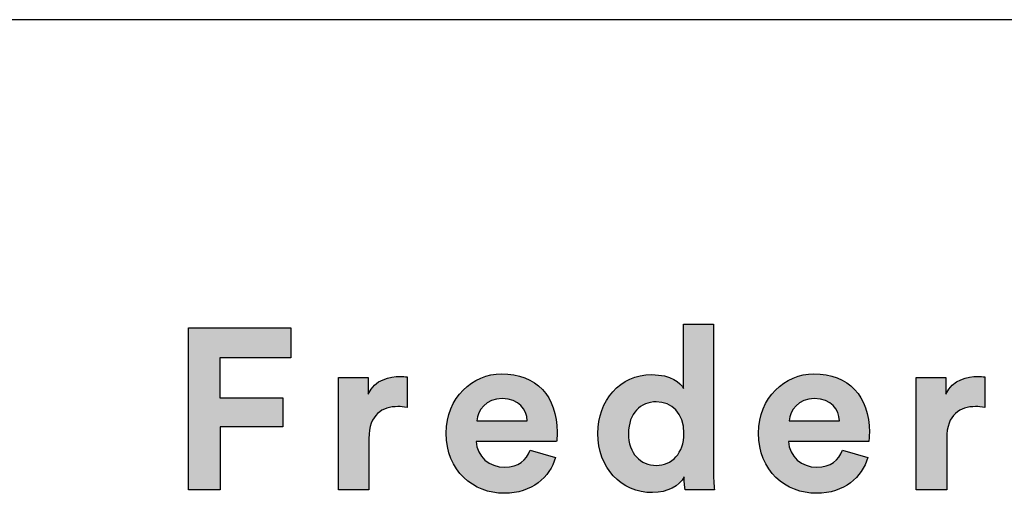
# Model space of a CAD drawing. Units: millimetres. Extents: x 0 to 2008, y 0 to 2841.
# Drawn here: x 1662 to 1837, y 190 to 274 of the extents above; entities that cross this region are included whole.
import ezdxf

# ---------------------------------------------------------------- set-up
doc = ezdxf.new("R2010")
doc.units = ezdxf.units.MM
doc.header["$MEASUREMENT"] = 0
doc.layers.add('Layout Large', color=7, linetype='Continuous', true_color=0x000000)

msp = doc.modelspace()

# ---------------------------------------------------------------- hatches: boundary and pattern name
at = {"layer": 'Layout Large'}
for points in [[(1692.17, 190.58), (1692.17, 219.38), (1710.37, 219.38), (1710.37, 214.06), (1697.77, 214.06), (1697.77, 206.95), (1708.98, 206.95), (1708.98, 201.79), (1697.81, 201.79), (1697.81, 190.58)], [(1731.05, 205.2), (1730.82, 205.25), (1730.6, 205.28), (1730.39, 205.31), (1730.19, 205.33), (1729.99, 205.35), (1729.8, 205.36), (1729.61, 205.36), (1729.42, 205.37), (1729.16, 205.36), (1728.91, 205.35), (1728.66, 205.33), (1728.53, 205.32), (1728.41, 205.3), (1728.28, 205.28), (1728.16, 205.26), (1728.04, 205.24), (1727.92, 205.21), (1727.8, 205.19), (1727.68, 205.16), (1727.57, 205.13), (1727.45, 205.09), (1727.34, 205.05), (1727.22, 205.01), (1727.11, 204.97), (1727, 204.92), (1726.89, 204.88), (1726.79, 204.83), (1726.68, 204.77), (1726.58, 204.72), (1726.47, 204.66), (1726.37, 204.59), (1726.27, 204.53), (1726.18, 204.46), (1726.08, 204.39), (1725.99, 204.32), (1725.9, 204.24), (1725.81, 204.16), (1725.72, 204.07), (1725.63, 203.99), (1725.55, 203.9), (1725.47, 203.8), (1725.39, 203.71), (1725.31, 203.61), (1725.24, 203.51), (1725.17, 203.4), (1725.1, 203.29), (1725.03, 203.18), (1724.97, 203.06), (1724.9, 202.94), (1724.84, 202.81), (1724.79, 202.69), (1724.73, 202.55), (1724.68, 202.42), (1724.63, 202.28), (1724.59, 202.14), (1724.54, 201.99), (1724.5, 201.84), (1724.47, 201.69), (1724.43, 201.53), (1724.4, 201.37), (1724.37, 201.2), (1724.35, 201.03), (1724.33, 200.85), (1724.31, 200.68), (1724.29, 200.49), (1724.28, 200.31), (1724.27, 200.12), (1724.27, 199.92), (1724.26, 199.72), (1724.26, 190.58), (1718.86, 190.58), (1718.86, 210.57), (1724.1, 210.57), (1724.1, 207.6), (1724.16, 207.72), (1724.22, 207.84), (1724.28, 207.96), (1724.35, 208.07), (1724.41, 208.18), (1724.48, 208.29), (1724.55, 208.39), (1724.62, 208.49), (1724.7, 208.59), (1724.77, 208.69), (1724.85, 208.78), (1724.93, 208.87), (1725.01, 208.96), (1725.09, 209.04), (1725.18, 209.12), (1725.26, 209.2), (1725.35, 209.28), (1725.44, 209.35), (1725.53, 209.43), (1725.62, 209.5), (1725.71, 209.56), (1725.8, 209.63), (1725.89, 209.69), (1725.99, 209.75), (1726.08, 209.81), (1726.18, 209.86), (1726.27, 209.92), (1726.37, 209.97), (1726.47, 210.02), (1726.56, 210.07), (1726.66, 210.11), (1726.76, 210.16), (1726.96, 210.24), (1727.16, 210.31), (1727.36, 210.38), (1727.56, 210.44), (1727.76, 210.49), (1727.96, 210.54), (1728.16, 210.58), (1728.35, 210.61), (1728.54, 210.64), (1728.73, 210.67), (1728.92, 210.69), (1729.1, 210.7), (1729.28, 210.71), (1729.46, 210.72), (1729.63, 210.73), (1729.79, 210.73), (1729.95, 210.73), (1730.12, 210.72), (1730.43, 210.7), (1731.05, 210.65)], [(1833.72, 205.2), (1833.49, 205.25), (1833.28, 205.28), (1833.07, 205.31), (1832.86, 205.33), (1832.66, 205.35), (1832.47, 205.36), (1832.28, 205.36), (1832.09, 205.37), (1831.84, 205.36), (1831.58, 205.35), (1831.33, 205.33), (1831.2, 205.32), (1831.08, 205.3), (1830.96, 205.28), (1830.83, 205.26), (1830.71, 205.24), (1830.59, 205.21), (1830.47, 205.19), (1830.35, 205.16), (1830.24, 205.13), (1830.12, 205.09), (1830.01, 205.05), (1829.9, 205.01), (1829.78, 204.97), (1829.67, 204.92), (1829.56, 204.88), (1829.46, 204.83), (1829.35, 204.77), (1829.25, 204.72), (1829.15, 204.66), (1829.04, 204.59), (1828.95, 204.53), (1828.85, 204.46), (1828.75, 204.39), (1828.66, 204.32), (1828.57, 204.24), (1828.48, 204.16), (1828.39, 204.07), (1828.31, 203.99), (1828.22, 203.9), (1828.14, 203.8), (1828.06, 203.71), (1827.99, 203.61), (1827.91, 203.51), (1827.84, 203.4), (1827.77, 203.29), (1827.7, 203.18), (1827.64, 203.06), (1827.58, 202.94), (1827.52, 202.81), (1827.46, 202.69), (1827.4, 202.55), (1827.35, 202.42), (1827.3, 202.28), (1827.26, 202.14), (1827.21, 201.99), (1827.17, 201.84), (1827.14, 201.69), (1827.1, 201.53), (1827.07, 201.37), (1827.04, 201.2), (1827.02, 201.03), (1827, 200.85), (1826.98, 200.68), (1826.96, 200.49), (1826.95, 200.31), (1826.94, 200.12), (1826.94, 199.92), (1826.94, 199.72), (1826.94, 190.58), (1821.53, 190.58), (1821.53, 210.57), (1826.77, 210.57), (1826.77, 207.6), (1826.83, 207.72), (1826.89, 207.84), (1826.95, 207.96), (1827.02, 208.07), (1827.08, 208.18), (1827.15, 208.29), (1827.22, 208.39), (1827.3, 208.49), (1827.37, 208.59), (1827.45, 208.69), (1827.52, 208.78), (1827.6, 208.87), (1827.68, 208.96), (1827.77, 209.04), (1827.85, 209.12), (1827.93, 209.2), (1828.02, 209.28), (1828.11, 209.35), (1828.2, 209.43), (1828.29, 209.5), (1828.38, 209.56), (1828.47, 209.63), (1828.56, 209.69), (1828.66, 209.75), (1828.75, 209.81), (1828.85, 209.86), (1828.94, 209.92), (1829.04, 209.97), (1829.14, 210.02), (1829.24, 210.07), (1829.33, 210.11), (1829.43, 210.16), (1829.63, 210.24), (1829.83, 210.31), (1830.03, 210.38), (1830.23, 210.44), (1830.43, 210.49), (1830.63, 210.54), (1830.83, 210.58), (1831.02, 210.61), (1831.22, 210.64), (1831.41, 210.67), (1831.59, 210.69), (1831.78, 210.7), (1831.95, 210.71), (1832.13, 210.72), (1832.3, 210.73), (1832.46, 210.73), (1832.63, 210.73), (1832.79, 210.72), (1833.1, 210.7), (1833.72, 210.65)]]:
    msp.add_hatch(color=256, dxfattribs=at).paths.add_polyline_path(points, flags=0)
h = msp.add_hatch(color=256, dxfattribs=at)
h.paths.add_polyline_path([(1785.49, 194.2), (1785.5, 193.18), (1785.54, 192.19), (1785.59, 191.3), (1785.65, 190.58), (1780.49, 190.58), (1780.46, 190.76), (1780.43, 190.98), (1780.39, 191.24), (1780.36, 191.54), (1780.33, 191.86), (1780.31, 192.2), (1780.3, 192.54), (1780.29, 192.9), (1780.25, 192.82), (1780.2, 192.75), (1780.16, 192.68), (1780.11, 192.6), (1780.06, 192.53), (1780.01, 192.46), (1779.96, 192.39), (1779.9, 192.32), (1779.85, 192.25), (1779.79, 192.18), (1779.73, 192.12), (1779.67, 192.05), (1779.61, 191.98), (1779.55, 191.92), (1779.48, 191.85), (1779.41, 191.79), (1779.35, 191.73), (1779.28, 191.66), (1779.13, 191.54), (1778.99, 191.43), (1778.83, 191.31), (1778.67, 191.2), (1778.51, 191.1), (1778.33, 191), (1778.16, 190.9), (1777.98, 190.81), (1777.79, 190.72), (1777.6, 190.64), (1777.4, 190.56), (1777.2, 190.49), (1776.99, 190.42), (1776.78, 190.36), (1776.57, 190.31), (1776.35, 190.26), (1776.12, 190.22), (1775.89, 190.18), (1775.66, 190.15), (1775.42, 190.12), (1775.18, 190.11), (1774.93, 190.1), (1774.68, 190.09), (1774.42, 190.1), (1774.16, 190.11), (1773.9, 190.12), (1773.64, 190.14), (1773.38, 190.17), (1773.13, 190.21), (1772.88, 190.25), (1772.63, 190.3), (1772.39, 190.35), (1772.15, 190.41), (1771.91, 190.47), (1771.67, 190.54), (1771.44, 190.62), (1771.21, 190.7), (1770.98, 190.79), (1770.76, 190.89), (1770.54, 190.98), (1770.33, 191.09), (1770.11, 191.2), (1769.9, 191.31), (1769.7, 191.43), (1769.49, 191.56), (1769.3, 191.69), (1769.1, 191.83), (1768.91, 191.97), (1768.72, 192.11), (1768.54, 192.26), (1768.36, 192.42), (1768.18, 192.58), (1768.01, 192.74), (1767.84, 192.91), (1767.68, 193.08), (1767.52, 193.26), (1767.36, 193.44), (1767.21, 193.63), (1767.06, 193.82), (1766.92, 194.02), (1766.78, 194.21), (1766.65, 194.42), (1766.52, 194.62), (1766.4, 194.84), (1766.28, 195.05), (1766.16, 195.27), (1766.05, 195.49), (1765.94, 195.72), (1765.84, 195.95), (1765.75, 196.18), (1765.66, 196.42), (1765.57, 196.66), (1765.49, 196.9), (1765.42, 197.15), (1765.35, 197.4), (1765.28, 197.65), (1765.22, 197.9), (1765.17, 198.16), (1765.12, 198.42), (1765.08, 198.69), (1765.04, 198.96), (1765.01, 199.23), (1764.98, 199.5), (1764.96, 199.77), (1764.95, 200.05), (1764.94, 200.33), (1764.93, 200.61), (1764.94, 200.89), (1764.95, 201.16), (1764.96, 201.43), (1764.98, 201.7), (1765.01, 201.96), (1765.04, 202.22), (1765.07, 202.48), (1765.11, 202.74), (1765.16, 203), (1765.21, 203.25), (1765.27, 203.5), (1765.34, 203.75), (1765.4, 203.99), (1765.48, 204.24), (1765.55, 204.48), (1765.64, 204.71), (1765.73, 204.95), (1765.82, 205.18), (1765.92, 205.4), (1766.02, 205.63), (1766.13, 205.85), (1766.24, 206.06), (1766.36, 206.28), (1766.48, 206.49), (1766.61, 206.69), (1766.74, 206.9), (1766.87, 207.09), (1767.01, 207.29), (1767.15, 207.48), (1767.3, 207.67), (1767.45, 207.85), (1767.61, 208.03), (1767.77, 208.2), (1767.94, 208.37), (1768.1, 208.54), (1768.28, 208.7), (1768.45, 208.85), (1768.63, 209), (1768.82, 209.15), (1769.01, 209.29), (1769.2, 209.43), (1769.39, 209.56), (1769.59, 209.69), (1769.8, 209.81), (1770, 209.93), (1770.21, 210.04), (1770.43, 210.14), (1770.64, 210.25), (1770.86, 210.34), (1771.08, 210.43), (1771.31, 210.51), (1771.54, 210.59), (1771.77, 210.66), (1772.01, 210.73), (1772.25, 210.79), (1772.49, 210.85), (1772.73, 210.89), (1772.98, 210.94), (1773.23, 210.97), (1773.48, 211), (1773.74, 211.02), (1774, 211.04), (1774.26, 211.05), (1774.52, 211.05), (1774.84, 211.05), (1775.15, 211.04), (1775.45, 211.02), (1775.73, 210.99), (1776.01, 210.96), (1776.28, 210.92), (1776.53, 210.87), (1776.78, 210.82), (1777.02, 210.76), (1777.25, 210.69), (1777.47, 210.62), (1777.68, 210.55), (1777.88, 210.47), (1778.07, 210.39), (1778.25, 210.3), (1778.43, 210.21), (1778.51, 210.16), (1778.59, 210.12), (1778.67, 210.07), (1778.75, 210.02), (1778.83, 209.97), (1778.9, 209.92), (1778.97, 209.87), (1779.04, 209.82), (1779.11, 209.77), (1779.18, 209.72), (1779.24, 209.67), (1779.3, 209.62), (1779.36, 209.57), (1779.42, 209.51), (1779.48, 209.46), (1779.53, 209.41), (1779.58, 209.36), (1779.64, 209.3), (1779.69, 209.25), (1779.73, 209.2), (1779.78, 209.14), (1779.82, 209.09), (1779.86, 209.04), (1779.9, 208.99), (1779.94, 208.93), (1779.98, 208.88), (1780.02, 208.83), (1780.05, 208.78), (1780.08, 208.73), (1780.11, 208.68), (1780.14, 208.63), (1780.17, 208.58), (1780.17, 219.99), (1785.49, 219.99)], flags=0)
h.paths.add_polyline_path([(1775.33, 194.93), (1775.2, 194.93), (1775.07, 194.93), (1774.94, 194.94), (1774.81, 194.95), (1774.68, 194.96), (1774.55, 194.98), (1774.43, 195), (1774.3, 195.02), (1774.18, 195.05), (1774.06, 195.08), (1773.94, 195.11), (1773.82, 195.14), (1773.7, 195.18), (1773.59, 195.22), (1773.47, 195.27), (1773.36, 195.31), (1773.25, 195.36), (1773.14, 195.41), (1773.03, 195.47), (1772.92, 195.53), (1772.82, 195.59), (1772.72, 195.65), (1772.62, 195.71), (1772.52, 195.78), (1772.42, 195.85), (1772.32, 195.93), (1772.23, 196.01), (1772.14, 196.08), (1772.05, 196.17), (1771.96, 196.25), (1771.87, 196.34), (1771.79, 196.43), (1771.71, 196.52), (1771.63, 196.62), (1771.55, 196.72), (1771.48, 196.82), (1771.4, 196.92), (1771.33, 197.02), (1771.26, 197.13), (1771.2, 197.24), (1771.13, 197.36), (1771.07, 197.47), (1771.01, 197.59), (1770.96, 197.71), (1770.9, 197.83), (1770.85, 197.96), (1770.8, 198.09), (1770.75, 198.22), (1770.71, 198.35), (1770.67, 198.48), (1770.63, 198.62), (1770.59, 198.76), (1770.56, 198.9), (1770.53, 199.05), (1770.5, 199.19), (1770.48, 199.34), (1770.45, 199.49), (1770.43, 199.65), (1770.42, 199.8), (1770.4, 199.96), (1770.39, 200.12), (1770.39, 200.28), (1770.38, 200.45), (1770.38, 200.61), (1770.38, 200.78), (1770.39, 200.94), (1770.39, 201.11), (1770.4, 201.27), (1770.42, 201.42), (1770.44, 201.58), (1770.46, 201.73), (1770.48, 201.88), (1770.5, 202.03), (1770.53, 202.17), (1770.56, 202.32), (1770.6, 202.46), (1770.64, 202.6), (1770.68, 202.73), (1770.72, 202.87), (1770.76, 203), (1770.81, 203.13), (1770.86, 203.25), (1770.92, 203.38), (1770.97, 203.5), (1771.03, 203.62), (1771.09, 203.73), (1771.15, 203.85), (1771.22, 203.96), (1771.29, 204.07), (1771.36, 204.17), (1771.43, 204.28), (1771.5, 204.38), (1771.58, 204.48), (1771.66, 204.57), (1771.74, 204.67), (1771.82, 204.76), (1771.91, 204.85), (1771.99, 204.93), (1772.08, 205.01), (1772.17, 205.09), (1772.26, 205.17), (1772.36, 205.25), (1772.45, 205.32), (1772.55, 205.39), (1772.65, 205.46), (1772.75, 205.52), (1772.86, 205.58), (1772.96, 205.64), (1773.07, 205.7), (1773.17, 205.75), (1773.28, 205.8), (1773.39, 205.85), (1773.51, 205.89), (1773.62, 205.93), (1773.74, 205.97), (1773.85, 206.01), (1773.97, 206.04), (1774.09, 206.07), (1774.21, 206.1), (1774.33, 206.13), (1774.45, 206.15), (1774.57, 206.17), (1774.7, 206.18), (1774.82, 206.2), (1774.95, 206.21), (1775.08, 206.21), (1775.21, 206.22), (1775.33, 206.22), (1775.46, 206.22), (1775.59, 206.21), (1775.72, 206.21), (1775.84, 206.2), (1775.97, 206.18), (1776.09, 206.17), (1776.22, 206.15), (1776.34, 206.13), (1776.46, 206.1), (1776.58, 206.08), (1776.7, 206.05), (1776.81, 206.01), (1776.93, 205.98), (1777.04, 205.94), (1777.16, 205.9), (1777.27, 205.85), (1777.38, 205.81), (1777.49, 205.76), (1777.59, 205.7), (1777.7, 205.65), (1777.8, 205.59), (1777.9, 205.53), (1778, 205.47), (1778.1, 205.4), (1778.2, 205.33), (1778.3, 205.26), (1778.39, 205.19), (1778.48, 205.11), (1778.57, 205.03), (1778.66, 204.95), (1778.74, 204.86), (1778.83, 204.78), (1778.91, 204.69), (1778.99, 204.6), (1779.07, 204.5), (1779.14, 204.4), (1779.22, 204.3), (1779.29, 204.2), (1779.36, 204.09), (1779.42, 203.99), (1779.49, 203.88), (1779.55, 203.76), (1779.61, 203.65), (1779.67, 203.53), (1779.72, 203.41), (1779.77, 203.29), (1779.82, 203.16), (1779.87, 203.03), (1779.92, 202.9), (1779.96, 202.77), (1780, 202.63), (1780.03, 202.5), (1780.07, 202.35), (1780.1, 202.21), (1780.13, 202.07), (1780.15, 201.92), (1780.17, 201.77), (1780.19, 201.62), (1780.21, 201.46), (1780.23, 201.31), (1780.24, 201.15), (1780.24, 200.98), (1780.25, 200.82), (1780.25, 200.65), (1780.25, 200.49), (1780.24, 200.32), (1780.24, 200.16), (1780.23, 199.99), (1780.21, 199.83), (1780.19, 199.68), (1780.17, 199.52), (1780.15, 199.37), (1780.13, 199.22), (1780.1, 199.07), (1780.07, 198.93), (1780.03, 198.78), (1780, 198.64), (1779.96, 198.5), (1779.92, 198.37), (1779.87, 198.23), (1779.82, 198.1), (1779.77, 197.97), (1779.72, 197.85), (1779.67, 197.72), (1779.61, 197.6), (1779.55, 197.48), (1779.49, 197.37), (1779.42, 197.25), (1779.36, 197.14), (1779.29, 197.03), (1779.22, 196.93), (1779.14, 196.82), (1779.07, 196.72), (1778.99, 196.62), (1778.91, 196.53), (1778.83, 196.43), (1778.74, 196.34), (1778.66, 196.26), (1778.57, 196.17), (1778.48, 196.09), (1778.39, 196.01), (1778.3, 195.93), (1778.2, 195.86), (1778.1, 195.79), (1778, 195.72), (1777.9, 195.65), (1777.8, 195.59), (1777.7, 195.53), (1777.59, 195.47), (1777.49, 195.41), (1777.38, 195.36), (1777.27, 195.31), (1777.16, 195.27), (1777.04, 195.22), (1776.93, 195.18), (1776.81, 195.14), (1776.7, 195.11), (1776.58, 195.08), (1776.46, 195.05), (1776.34, 195.02), (1776.22, 195), (1776.09, 194.98), (1775.97, 194.96), (1775.84, 194.95), (1775.72, 194.94), (1775.59, 194.93), (1775.46, 194.93)], flags=0)
h = msp.add_hatch(color=256, dxfattribs=at)
h.paths.add_polyline_path([(1757.42, 196.31), (1757.37, 196.15), (1757.31, 195.99), (1757.26, 195.83), (1757.2, 195.67), (1757.14, 195.51), (1757.07, 195.35), (1757.01, 195.2), (1756.93, 195.04), (1756.86, 194.89), (1756.78, 194.74), (1756.7, 194.59), (1756.62, 194.44), (1756.53, 194.29), (1756.44, 194.15), (1756.35, 194), (1756.26, 193.86), (1756.16, 193.72), (1756.06, 193.58), (1755.95, 193.44), (1755.85, 193.31), (1755.73, 193.17), (1755.62, 193.04), (1755.51, 192.91), (1755.39, 192.78), (1755.26, 192.66), (1755.14, 192.54), (1755.01, 192.41), (1754.88, 192.3), (1754.75, 192.18), (1754.61, 192.07), (1754.47, 191.95), (1754.33, 191.84), (1754.18, 191.74), (1754.04, 191.63), (1753.88, 191.53), (1753.73, 191.43), (1753.57, 191.34), (1753.41, 191.24), (1753.25, 191.15), (1753.09, 191.07), (1752.92, 190.98), (1752.75, 190.9), (1752.58, 190.82), (1752.4, 190.74), (1752.22, 190.67), (1752.04, 190.6), (1751.86, 190.54), (1751.67, 190.48), (1751.48, 190.42), (1751.29, 190.36), (1751.09, 190.31), (1750.89, 190.26), (1750.69, 190.21), (1750.49, 190.17), (1750.28, 190.14), (1750.08, 190.1), (1749.87, 190.07), (1749.65, 190.04), (1749.44, 190.02), (1749.22, 190), (1749, 189.99), (1748.77, 189.98), (1748.54, 189.97), (1748.32, 189.97), (1748.06, 189.97), (1747.8, 189.98), (1747.55, 190), (1747.3, 190.02), (1747.04, 190.04), (1746.79, 190.07), (1746.54, 190.11), (1746.3, 190.15), (1746.05, 190.2), (1745.81, 190.25), (1745.57, 190.31), (1745.33, 190.38), (1745.09, 190.45), (1744.85, 190.52), (1744.62, 190.61), (1744.39, 190.69), (1744.16, 190.78), (1743.94, 190.88), (1743.71, 190.98), (1743.49, 191.09), (1743.28, 191.2), (1743.06, 191.32), (1742.85, 191.44), (1742.64, 191.57), (1742.44, 191.71), (1742.23, 191.85), (1742.04, 191.99), (1741.84, 192.14), (1741.65, 192.29), (1741.46, 192.45), (1741.28, 192.61), (1741.1, 192.78), (1740.92, 192.96), (1740.75, 193.14), (1740.59, 193.32), (1740.42, 193.51), (1740.26, 193.7), (1740.11, 193.9), (1739.96, 194.1), (1739.82, 194.31), (1739.68, 194.52), (1739.54, 194.74), (1739.41, 194.96), (1739.29, 195.19), (1739.17, 195.42), (1739.05, 195.65), (1738.94, 195.9), (1738.84, 196.14), (1738.74, 196.39), (1738.65, 196.64), (1738.56, 196.9), (1738.48, 197.16), (1738.4, 197.43), (1738.34, 197.7), (1738.27, 197.98), (1738.22, 198.26), (1738.17, 198.54), (1738.12, 198.83), (1738.08, 199.13), (1738.05, 199.42), (1738.03, 199.72), (1738.01, 200.03), (1738, 200.34), (1738, 200.65), (1738, 200.95), (1738.01, 201.25), (1738.03, 201.54), (1738.05, 201.82), (1738.08, 202.11), (1738.12, 202.39), (1738.16, 202.66), (1738.21, 202.94), (1738.26, 203.21), (1738.33, 203.47), (1738.39, 203.73), (1738.47, 203.99), (1738.54, 204.25), (1738.63, 204.5), (1738.72, 204.75), (1738.81, 204.99), (1738.91, 205.23), (1739.02, 205.46), (1739.13, 205.69), (1739.25, 205.92), (1739.37, 206.14), (1739.49, 206.36), (1739.62, 206.58), (1739.76, 206.79), (1739.9, 206.99), (1740.04, 207.19), (1740.19, 207.39), (1740.34, 207.58), (1740.5, 207.77), (1740.66, 207.95), (1740.82, 208.13), (1740.99, 208.31), (1741.17, 208.48), (1741.34, 208.64), (1741.52, 208.8), (1741.7, 208.96), (1741.89, 209.11), (1742.08, 209.25), (1742.27, 209.39), (1742.47, 209.53), (1742.67, 209.66), (1742.87, 209.78), (1743.07, 209.9), (1743.28, 210.02), (1743.49, 210.13), (1743.7, 210.23), (1743.92, 210.33), (1744.13, 210.43), (1744.35, 210.52), (1744.57, 210.6), (1744.8, 210.68), (1745.02, 210.75), (1745.25, 210.82), (1745.47, 210.88), (1745.7, 210.93), (1745.94, 210.98), (1746.17, 211.03), (1746.4, 211.07), (1746.64, 211.1), (1746.87, 211.13), (1747.11, 211.15), (1747.35, 211.16), (1747.59, 211.17), (1747.83, 211.18), (1748.12, 211.17), (1748.4, 211.16), (1748.68, 211.15), (1748.96, 211.13), (1749.23, 211.1), (1749.5, 211.07), (1749.76, 211.04), (1750.03, 210.99), (1750.28, 210.95), (1750.54, 210.89), (1750.79, 210.83), (1751.03, 210.77), (1751.27, 210.7), (1751.51, 210.63), (1751.75, 210.54), (1751.98, 210.46), (1752.2, 210.37), (1752.42, 210.27), (1752.64, 210.17), (1752.85, 210.07), (1753.06, 209.95), (1753.27, 209.84), (1753.47, 209.72), (1753.67, 209.59), (1753.86, 209.46), (1754.05, 209.32), (1754.23, 209.18), (1754.41, 209.04), (1754.58, 208.88), (1754.75, 208.73), (1754.92, 208.57), (1755.08, 208.4), (1755.24, 208.23), (1755.39, 208.06), (1755.54, 207.88), (1755.68, 207.7), (1755.82, 207.51), (1755.95, 207.31), (1756.08, 207.12), (1756.2, 206.92), (1756.32, 206.71), (1756.44, 206.5), (1756.55, 206.28), (1756.65, 206.06), (1756.75, 205.84), (1756.85, 205.61), (1756.94, 205.38), (1757.03, 205.14), (1757.11, 204.9), (1757.18, 204.66), (1757.25, 204.41), (1757.32, 204.16), (1757.38, 203.9), (1757.43, 203.64), (1757.48, 203.37), (1757.53, 203.1), (1757.57, 202.83), (1757.6, 202.56), (1757.63, 202.28), (1757.66, 201.99), (1757.68, 201.7), (1757.69, 201.41), (1757.7, 201.12), (1757.7, 200.82), (1757.7, 200.53), (1757.69, 200.24), (1757.66, 199.73), (1757.62, 199.17), (1757.62, 199.16), (1757.62, 199.15), (1743.32, 199.15), (1743.33, 199.03), (1743.34, 198.91), (1743.35, 198.78), (1743.37, 198.66), (1743.39, 198.55), (1743.41, 198.43), (1743.43, 198.31), (1743.46, 198.2), (1743.49, 198.08), (1743.52, 197.97), (1743.56, 197.86), (1743.6, 197.75), (1743.64, 197.64), (1743.68, 197.54), (1743.73, 197.43), (1743.78, 197.33), (1743.83, 197.22), (1743.89, 197.12), (1743.94, 197.02), (1744, 196.93), (1744.06, 196.83), (1744.13, 196.73), (1744.19, 196.64), (1744.26, 196.55), (1744.33, 196.46), (1744.4, 196.37), (1744.48, 196.29), (1744.55, 196.2), (1744.63, 196.12), (1744.71, 196.04), (1744.79, 195.96), (1744.88, 195.89), (1744.96, 195.81), (1745.05, 195.74), (1745.14, 195.67), (1745.23, 195.6), (1745.33, 195.53), (1745.42, 195.47), (1745.52, 195.4), (1745.62, 195.34), (1745.72, 195.29), (1745.82, 195.23), (1745.92, 195.18), (1746.02, 195.12), (1746.13, 195.07), (1746.24, 195.03), (1746.35, 194.98), (1746.46, 194.94), (1746.57, 194.9), (1746.68, 194.86), (1746.79, 194.83), (1746.91, 194.79), (1747.02, 194.76), (1747.14, 194.74), (1747.26, 194.71), (1747.38, 194.69), (1747.5, 194.67), (1747.62, 194.65), (1747.74, 194.64), (1747.86, 194.62), (1747.98, 194.61), (1748.11, 194.61), (1748.23, 194.6), (1748.36, 194.6), (1748.59, 194.6), (1748.82, 194.62), (1749.04, 194.63), (1749.14, 194.65), (1749.25, 194.66), (1749.35, 194.67), (1749.46, 194.69), (1749.56, 194.71), (1749.66, 194.73), (1749.75, 194.75), (1749.85, 194.77), (1749.95, 194.8), (1750.04, 194.83), (1750.13, 194.85), (1750.22, 194.88), (1750.31, 194.91), (1750.4, 194.95), (1750.48, 194.98), (1750.57, 195.02), (1750.65, 195.06), (1750.73, 195.09), (1750.81, 195.13), (1750.89, 195.18), (1750.97, 195.22), (1751.04, 195.26), (1751.12, 195.31), (1751.19, 195.36), (1751.26, 195.4), (1751.33, 195.45), (1751.4, 195.51), (1751.47, 195.56), (1751.53, 195.61), (1751.6, 195.67), (1751.66, 195.72), (1751.73, 195.78), (1751.79, 195.84), (1751.85, 195.9), (1751.9, 195.96), (1751.96, 196.02), (1752.02, 196.09), (1752.07, 196.15), (1752.12, 196.22), (1752.18, 196.28), (1752.23, 196.35), (1752.28, 196.42), (1752.32, 196.49), (1752.37, 196.56), (1752.42, 196.63), (1752.46, 196.7), (1752.55, 196.85), (1752.63, 197), (1752.7, 197.16), (1752.78, 197.32), (1752.84, 197.48), (1752.91, 197.65)], flags=0)
h.paths.add_polyline_path([(1752.38, 202.85), (1743.44, 202.85), (1743.45, 202.93), (1743.46, 203.02), (1743.47, 203.11), (1743.48, 203.19), (1743.5, 203.28), (1743.51, 203.37), (1743.53, 203.46), (1743.55, 203.54), (1743.58, 203.63), (1743.6, 203.72), (1743.63, 203.8), (1743.66, 203.89), (1743.69, 203.98), (1743.72, 204.06), (1743.76, 204.15), (1743.8, 204.24), (1743.84, 204.32), (1743.88, 204.4), (1743.92, 204.49), (1743.97, 204.57), (1744.01, 204.65), (1744.06, 204.74), (1744.12, 204.82), (1744.17, 204.9), (1744.22, 204.98), (1744.28, 205.06), (1744.34, 205.13), (1744.4, 205.21), (1744.47, 205.29), (1744.53, 205.36), (1744.6, 205.43), (1744.67, 205.5), (1744.74, 205.57), (1744.81, 205.64), (1744.89, 205.71), (1744.97, 205.78), (1745.05, 205.84), (1745.13, 205.9), (1745.21, 205.96), (1745.3, 206.02), (1745.38, 206.08), (1745.47, 206.14), (1745.56, 206.19), (1745.66, 206.24), (1745.75, 206.29), (1745.85, 206.34), (1745.95, 206.39), (1746.05, 206.43), (1746.15, 206.47), (1746.25, 206.51), (1746.36, 206.55), (1746.47, 206.58), (1746.58, 206.61), (1746.69, 206.64), (1746.8, 206.67), (1746.92, 206.69), (1747.04, 206.72), (1747.15, 206.73), (1747.28, 206.75), (1747.4, 206.76), (1747.52, 206.78), (1747.65, 206.78), (1747.78, 206.79), (1747.91, 206.79), (1748.05, 206.79), (1748.19, 206.78), (1748.33, 206.78), (1748.47, 206.77), (1748.6, 206.75), (1748.73, 206.74), (1748.86, 206.72), (1748.98, 206.7), (1749.11, 206.68), (1749.23, 206.65), (1749.35, 206.63), (1749.46, 206.6), (1749.57, 206.56), (1749.68, 206.53), (1749.79, 206.49), (1749.9, 206.45), (1750, 206.41), (1750.1, 206.37), (1750.2, 206.32), (1750.3, 206.28), (1750.39, 206.23), (1750.48, 206.18), (1750.57, 206.12), (1750.66, 206.07), (1750.74, 206.01), (1750.83, 205.95), (1750.91, 205.89), (1750.98, 205.83), (1751.06, 205.77), (1751.13, 205.7), (1751.2, 205.63), (1751.27, 205.56), (1751.34, 205.5), (1751.4, 205.42), (1751.46, 205.35), (1751.52, 205.28), (1751.58, 205.2), (1751.64, 205.13), (1751.69, 205.05), (1751.74, 204.97), (1751.79, 204.89), (1751.84, 204.81), (1751.88, 204.73), (1751.93, 204.64), (1751.97, 204.56), (1752.01, 204.48), (1752.04, 204.39), (1752.08, 204.3), (1752.11, 204.22), (1752.14, 204.13), (1752.17, 204.04), (1752.2, 203.95), (1752.23, 203.86), (1752.25, 203.77), (1752.27, 203.68), (1752.29, 203.59), (1752.31, 203.5), (1752.32, 203.41), (1752.34, 203.31), (1752.35, 203.22), (1752.36, 203.13), (1752.37, 203.04), (1752.37, 202.94)], flags=0)
h = msp.add_hatch(color=256, dxfattribs=at)
h.paths.add_polyline_path([(1757.42, 196.31), (1757.37, 196.15), (1757.31, 195.99), (1757.26, 195.83), (1757.2, 195.67), (1757.14, 195.51), (1757.07, 195.35), (1757.01, 195.2), (1756.93, 195.04), (1756.86, 194.89), (1756.78, 194.74), (1756.7, 194.59), (1756.62, 194.44), (1756.53, 194.29), (1756.44, 194.15), (1756.35, 194), (1756.26, 193.86), (1756.16, 193.72), (1756.06, 193.58), (1755.95, 193.44), (1755.85, 193.31), (1755.73, 193.17), (1755.62, 193.04), (1755.51, 192.91), (1755.39, 192.78), (1755.26, 192.66), (1755.14, 192.54), (1755.01, 192.41), (1754.88, 192.3), (1754.75, 192.18), (1754.61, 192.07), (1754.47, 191.95), (1754.33, 191.84), (1754.18, 191.74), (1754.04, 191.63), (1753.88, 191.53), (1753.73, 191.43), (1753.57, 191.34), (1753.41, 191.24), (1753.25, 191.15), (1753.09, 191.07), (1752.92, 190.98), (1752.75, 190.9), (1752.58, 190.82), (1752.4, 190.74), (1752.22, 190.67), (1752.04, 190.6), (1751.86, 190.54), (1751.67, 190.48), (1751.48, 190.42), (1751.29, 190.36), (1751.09, 190.31), (1750.89, 190.26), (1750.69, 190.21), (1750.49, 190.17), (1750.28, 190.14), (1750.08, 190.1), (1749.87, 190.07), (1749.65, 190.04), (1749.44, 190.02), (1749.22, 190), (1749, 189.99), (1748.77, 189.98), (1748.54, 189.97), (1748.32, 189.97), (1748.06, 189.97), (1747.8, 189.98), (1747.55, 190), (1747.3, 190.02), (1747.04, 190.04), (1746.79, 190.07), (1746.54, 190.11), (1746.3, 190.15), (1746.05, 190.2), (1745.81, 190.25), (1745.57, 190.31), (1745.33, 190.38), (1745.09, 190.45), (1744.85, 190.52), (1744.62, 190.61), (1744.39, 190.69), (1744.16, 190.78), (1743.94, 190.88), (1743.71, 190.98), (1743.49, 191.09), (1743.28, 191.2), (1743.06, 191.32), (1742.85, 191.44), (1742.64, 191.57), (1742.44, 191.71), (1742.23, 191.85), (1742.04, 191.99), (1741.84, 192.14), (1741.65, 192.29), (1741.46, 192.45), (1741.28, 192.61), (1741.1, 192.78), (1740.92, 192.96), (1740.75, 193.14), (1740.59, 193.32), (1740.42, 193.51), (1740.26, 193.7), (1740.11, 193.9), (1739.96, 194.1), (1739.82, 194.31), (1739.68, 194.52), (1739.54, 194.74), (1739.41, 194.96), (1739.29, 195.19), (1739.17, 195.42), (1739.05, 195.65), (1738.94, 195.9), (1738.84, 196.14), (1738.74, 196.39), (1738.65, 196.64), (1738.56, 196.9), (1738.48, 197.16), (1738.4, 197.43), (1738.34, 197.7), (1738.27, 197.98), (1738.22, 198.26), (1738.17, 198.54), (1738.12, 198.83), (1738.08, 199.13), (1738.05, 199.42), (1738.03, 199.72), (1738.01, 200.03), (1738, 200.34), (1738, 200.65), (1738, 200.95), (1738.01, 201.25), (1738.03, 201.54), (1738.05, 201.82), (1738.08, 202.11), (1738.12, 202.39), (1738.16, 202.66), (1738.21, 202.94), (1738.26, 203.21), (1738.33, 203.47), (1738.39, 203.73), (1738.47, 203.99), (1738.54, 204.25), (1738.63, 204.5), (1738.72, 204.75), (1738.81, 204.99), (1738.91, 205.23), (1739.02, 205.46), (1739.13, 205.69), (1739.25, 205.92), (1739.37, 206.14), (1739.49, 206.36), (1739.62, 206.58), (1739.76, 206.79), (1739.9, 206.99), (1740.04, 207.19), (1740.19, 207.39), (1740.34, 207.58), (1740.5, 207.77), (1740.66, 207.95), (1740.82, 208.13), (1740.99, 208.31), (1741.17, 208.48), (1741.34, 208.64), (1741.52, 208.8), (1741.7, 208.96), (1741.89, 209.11), (1742.08, 209.25), (1742.27, 209.39), (1742.47, 209.53), (1742.67, 209.66), (1742.87, 209.78), (1743.07, 209.9), (1743.28, 210.02), (1743.49, 210.13), (1743.7, 210.23), (1743.92, 210.33), (1744.13, 210.43), (1744.35, 210.52), (1744.57, 210.6), (1744.8, 210.68), (1745.02, 210.75), (1745.25, 210.82), (1745.47, 210.88), (1745.7, 210.93), (1745.94, 210.98), (1746.17, 211.03), (1746.4, 211.07), (1746.64, 211.1), (1746.87, 211.13), (1747.11, 211.15), (1747.35, 211.16), (1747.59, 211.17), (1747.83, 211.18), (1748.12, 211.17), (1748.4, 211.16), (1748.68, 211.15), (1748.96, 211.13), (1749.23, 211.1), (1749.5, 211.07), (1749.76, 211.04), (1750.03, 210.99), (1750.28, 210.95), (1750.54, 210.89), (1750.79, 210.83), (1751.03, 210.77), (1751.27, 210.7), (1751.51, 210.63), (1751.75, 210.54), (1751.98, 210.46), (1752.2, 210.37), (1752.42, 210.27), (1752.64, 210.17), (1752.85, 210.07), (1753.06, 209.95), (1753.27, 209.84), (1753.47, 209.72), (1753.67, 209.59), (1753.86, 209.46), (1754.05, 209.32), (1754.23, 209.18), (1754.41, 209.04), (1754.58, 208.88), (1754.75, 208.73), (1754.92, 208.57), (1755.08, 208.4), (1755.24, 208.23), (1755.39, 208.06), (1755.54, 207.88), (1755.68, 207.7), (1755.82, 207.51), (1755.95, 207.31), (1756.08, 207.12), (1756.2, 206.92), (1756.32, 206.71), (1756.44, 206.5), (1756.55, 206.28), (1756.65, 206.06), (1756.75, 205.84), (1756.85, 205.61), (1756.94, 205.38), (1757.03, 205.14), (1757.11, 204.9), (1757.18, 204.66), (1757.25, 204.41), (1757.32, 204.16), (1757.38, 203.9), (1757.43, 203.64), (1757.48, 203.37), (1757.53, 203.1), (1757.57, 202.83), (1757.6, 202.56), (1757.63, 202.28), (1757.66, 201.99), (1757.68, 201.7), (1757.69, 201.41), (1757.7, 201.12), (1757.7, 200.82), (1757.7, 200.53), (1757.69, 200.24), (1757.66, 199.73), (1757.62, 199.17), (1757.62, 199.16), (1757.62, 199.15), (1743.32, 199.15), (1743.33, 199.03), (1743.34, 198.91), (1743.35, 198.78), (1743.37, 198.66), (1743.39, 198.55), (1743.41, 198.43), (1743.43, 198.31), (1743.46, 198.2), (1743.49, 198.08), (1743.52, 197.97), (1743.56, 197.86), (1743.6, 197.75), (1743.64, 197.64), (1743.68, 197.54), (1743.73, 197.43), (1743.78, 197.33), (1743.83, 197.22), (1743.89, 197.12), (1743.94, 197.02), (1744, 196.93), (1744.06, 196.83), (1744.13, 196.73), (1744.19, 196.64), (1744.26, 196.55), (1744.33, 196.46), (1744.4, 196.37), (1744.48, 196.29), (1744.55, 196.2), (1744.63, 196.12), (1744.71, 196.04), (1744.79, 195.96), (1744.88, 195.89), (1744.96, 195.81), (1745.05, 195.74), (1745.14, 195.67), (1745.23, 195.6), (1745.33, 195.53), (1745.42, 195.47), (1745.52, 195.4), (1745.62, 195.34), (1745.72, 195.29), (1745.82, 195.23), (1745.92, 195.18), (1746.02, 195.12), (1746.13, 195.07), (1746.24, 195.03), (1746.35, 194.98), (1746.46, 194.94), (1746.57, 194.9), (1746.68, 194.86), (1746.79, 194.83), (1746.91, 194.79), (1747.02, 194.76), (1747.14, 194.74), (1747.26, 194.71), (1747.38, 194.69), (1747.5, 194.67), (1747.62, 194.65), (1747.74, 194.64), (1747.86, 194.62), (1747.98, 194.61), (1748.11, 194.61), (1748.23, 194.6), (1748.36, 194.6), (1748.59, 194.6), (1748.82, 194.62), (1749.04, 194.63), (1749.14, 194.65), (1749.25, 194.66), (1749.35, 194.67), (1749.46, 194.69), (1749.56, 194.71), (1749.66, 194.73), (1749.75, 194.75), (1749.85, 194.77), (1749.95, 194.8), (1750.04, 194.83), (1750.13, 194.85), (1750.22, 194.88), (1750.31, 194.91), (1750.4, 194.95), (1750.48, 194.98), (1750.57, 195.02), (1750.65, 195.06), (1750.73, 195.09), (1750.81, 195.13), (1750.89, 195.18), (1750.97, 195.22), (1751.04, 195.26), (1751.12, 195.31), (1751.19, 195.36), (1751.26, 195.4), (1751.33, 195.45), (1751.4, 195.51), (1751.47, 195.56), (1751.53, 195.61), (1751.6, 195.67), (1751.66, 195.72), (1751.73, 195.78), (1751.79, 195.84), (1751.85, 195.9), (1751.9, 195.96), (1751.96, 196.02), (1752.02, 196.09), (1752.07, 196.15), (1752.12, 196.22), (1752.18, 196.28), (1752.23, 196.35), (1752.28, 196.42), (1752.32, 196.49), (1752.37, 196.56), (1752.42, 196.63), (1752.46, 196.7), (1752.55, 196.85), (1752.63, 197), (1752.7, 197.16), (1752.78, 197.32), (1752.84, 197.48), (1752.91, 197.65)], flags=0)
h.paths.add_polyline_path([(1752.38, 202.85), (1743.44, 202.85), (1743.45, 202.93), (1743.46, 203.02), (1743.47, 203.11), (1743.48, 203.19), (1743.5, 203.28), (1743.51, 203.37), (1743.53, 203.46), (1743.55, 203.54), (1743.58, 203.63), (1743.6, 203.72), (1743.63, 203.8), (1743.66, 203.89), (1743.69, 203.98), (1743.72, 204.06), (1743.76, 204.15), (1743.8, 204.24), (1743.84, 204.32), (1743.88, 204.4), (1743.92, 204.49), (1743.97, 204.57), (1744.01, 204.65), (1744.06, 204.74), (1744.12, 204.82), (1744.17, 204.9), (1744.22, 204.98), (1744.28, 205.06), (1744.34, 205.13), (1744.4, 205.21), (1744.47, 205.29), (1744.53, 205.36), (1744.6, 205.43), (1744.67, 205.5), (1744.74, 205.57), (1744.81, 205.64), (1744.89, 205.71), (1744.97, 205.78), (1745.05, 205.84), (1745.13, 205.9), (1745.21, 205.96), (1745.3, 206.02), (1745.38, 206.08), (1745.47, 206.14), (1745.56, 206.19), (1745.66, 206.24), (1745.75, 206.29), (1745.85, 206.34), (1745.95, 206.39), (1746.05, 206.43), (1746.15, 206.47), (1746.25, 206.51), (1746.36, 206.55), (1746.47, 206.58), (1746.58, 206.61), (1746.69, 206.64), (1746.8, 206.67), (1746.92, 206.69), (1747.04, 206.72), (1747.15, 206.73), (1747.28, 206.75), (1747.4, 206.76), (1747.52, 206.78), (1747.65, 206.78), (1747.78, 206.79), (1747.91, 206.79), (1748.05, 206.79), (1748.19, 206.78), (1748.33, 206.78), (1748.47, 206.77), (1748.6, 206.75), (1748.73, 206.74), (1748.86, 206.72), (1748.98, 206.7), (1749.11, 206.68), (1749.23, 206.65), (1749.35, 206.63), (1749.46, 206.6), (1749.57, 206.56), (1749.68, 206.53), (1749.79, 206.49), (1749.9, 206.45), (1750, 206.41), (1750.1, 206.37), (1750.2, 206.32), (1750.3, 206.28), (1750.39, 206.23), (1750.48, 206.18), (1750.57, 206.12), (1750.66, 206.07), (1750.74, 206.01), (1750.83, 205.95), (1750.91, 205.89), (1750.98, 205.83), (1751.06, 205.77), (1751.13, 205.7), (1751.2, 205.63), (1751.27, 205.56), (1751.34, 205.5), (1751.4, 205.42), (1751.46, 205.35), (1751.52, 205.28), (1751.58, 205.2), (1751.64, 205.13), (1751.69, 205.05), (1751.74, 204.97), (1751.79, 204.89), (1751.84, 204.81), (1751.88, 204.73), (1751.93, 204.64), (1751.97, 204.56), (1752.01, 204.48), (1752.04, 204.39), (1752.08, 204.3), (1752.11, 204.22), (1752.14, 204.13), (1752.17, 204.04), (1752.2, 203.95), (1752.23, 203.86), (1752.25, 203.77), (1752.27, 203.68), (1752.29, 203.59), (1752.31, 203.5), (1752.32, 203.41), (1752.34, 203.31), (1752.35, 203.22), (1752.36, 203.13), (1752.37, 203.04), (1752.37, 202.94)], flags=0)
h = msp.add_hatch(color=256, dxfattribs=at)
h.paths.add_polyline_path([(1812.92, 196.31), (1812.87, 196.15), (1812.82, 195.99), (1812.76, 195.83), (1812.7, 195.67), (1812.64, 195.51), (1812.57, 195.35), (1812.51, 195.2), (1812.44, 195.04), (1812.36, 194.89), (1812.28, 194.74), (1812.2, 194.59), (1812.12, 194.44), (1812.03, 194.29), (1811.94, 194.15), (1811.85, 194), (1811.76, 193.86), (1811.66, 193.72), (1811.56, 193.58), (1811.45, 193.44), (1811.35, 193.31), (1811.24, 193.17), (1811.12, 193.04), (1811.01, 192.91), (1810.89, 192.78), (1810.76, 192.66), (1810.64, 192.54), (1810.51, 192.41), (1810.38, 192.3), (1810.25, 192.18), (1810.11, 192.07), (1809.97, 191.95), (1809.83, 191.84), (1809.68, 191.74), (1809.54, 191.63), (1809.38, 191.53), (1809.23, 191.43), (1809.07, 191.34), (1808.91, 191.24), (1808.75, 191.15), (1808.59, 191.07), (1808.42, 190.98), (1808.25, 190.9), (1808.08, 190.82), (1807.9, 190.74), (1807.72, 190.67), (1807.54, 190.6), (1807.36, 190.54), (1807.17, 190.48), (1806.98, 190.42), (1806.79, 190.36), (1806.59, 190.31), (1806.39, 190.26), (1806.19, 190.21), (1805.99, 190.17), (1805.79, 190.14), (1805.58, 190.1), (1805.37, 190.07), (1805.15, 190.04), (1804.94, 190.02), (1804.72, 190), (1804.5, 189.99), (1804.27, 189.98), (1804.05, 189.97), (1803.82, 189.97), (1803.56, 189.97), (1803.3, 189.98), (1803.05, 190), (1802.8, 190.02), (1802.55, 190.04), (1802.29, 190.07), (1802.05, 190.11), (1801.8, 190.15), (1801.55, 190.2), (1801.31, 190.25), (1801.07, 190.31), (1800.83, 190.38), (1800.59, 190.45), (1800.35, 190.52), (1800.12, 190.61), (1799.89, 190.69), (1799.66, 190.78), (1799.44, 190.88), (1799.21, 190.98), (1798.99, 191.09), (1798.78, 191.2), (1798.56, 191.32), (1798.35, 191.44), (1798.14, 191.57), (1797.94, 191.71), (1797.73, 191.85), (1797.54, 191.99), (1797.34, 192.14), (1797.15, 192.29), (1796.96, 192.45), (1796.78, 192.61), (1796.6, 192.78), (1796.42, 192.96), (1796.25, 193.14), (1796.09, 193.32), (1795.92, 193.51), (1795.76, 193.7), (1795.61, 193.9), (1795.46, 194.1), (1795.32, 194.31), (1795.18, 194.52), (1795.04, 194.74), (1794.91, 194.96), (1794.79, 195.19), (1794.67, 195.42), (1794.55, 195.65), (1794.44, 195.9), (1794.34, 196.14), (1794.24, 196.39), (1794.15, 196.64), (1794.06, 196.9), (1793.98, 197.16), (1793.9, 197.43), (1793.84, 197.7), (1793.77, 197.98), (1793.72, 198.26), (1793.67, 198.54), (1793.62, 198.83), (1793.58, 199.13), (1793.55, 199.42), (1793.53, 199.72), (1793.51, 200.03), (1793.5, 200.34), (1793.5, 200.65), (1793.5, 200.95), (1793.51, 201.25), (1793.53, 201.54), (1793.55, 201.82), (1793.58, 202.11), (1793.62, 202.39), (1793.66, 202.66), (1793.71, 202.94), (1793.76, 203.21), (1793.83, 203.47), (1793.89, 203.73), (1793.97, 203.99), (1794.04, 204.25), (1794.13, 204.5), (1794.22, 204.75), (1794.31, 204.99), (1794.41, 205.23), (1794.52, 205.46), (1794.63, 205.69), (1794.75, 205.92), (1794.87, 206.14), (1794.99, 206.36), (1795.12, 206.58), (1795.26, 206.79), (1795.4, 206.99), (1795.54, 207.19), (1795.69, 207.39), (1795.84, 207.58), (1796, 207.77), (1796.16, 207.95), (1796.33, 208.13), (1796.49, 208.31), (1796.67, 208.48), (1796.84, 208.64), (1797.02, 208.8), (1797.2, 208.96), (1797.39, 209.11), (1797.58, 209.25), (1797.77, 209.39), (1797.97, 209.53), (1798.17, 209.66), (1798.37, 209.78), (1798.57, 209.9), (1798.78, 210.02), (1798.99, 210.13), (1799.2, 210.23), (1799.42, 210.33), (1799.63, 210.43), (1799.85, 210.52), (1800.07, 210.6), (1800.3, 210.68), (1800.52, 210.75), (1800.75, 210.82), (1800.98, 210.88), (1801.21, 210.93), (1801.44, 210.98), (1801.67, 211.03), (1801.9, 211.07), (1802.14, 211.1), (1802.37, 211.13), (1802.61, 211.15), (1802.85, 211.16), (1803.09, 211.17), (1803.33, 211.18), (1803.62, 211.17), (1803.9, 211.16), (1804.18, 211.15), (1804.46, 211.13), (1804.73, 211.1), (1805, 211.07), (1805.26, 211.04), (1805.53, 210.99), (1805.78, 210.95), (1806.04, 210.89), (1806.29, 210.83), (1806.53, 210.77), (1806.77, 210.7), (1807.01, 210.63), (1807.25, 210.54), (1807.48, 210.46), (1807.7, 210.37), (1807.92, 210.27), (1808.14, 210.17), (1808.35, 210.07), (1808.56, 209.95), (1808.77, 209.84), (1808.97, 209.72), (1809.17, 209.59), (1809.36, 209.46), (1809.55, 209.32), (1809.73, 209.18), (1809.91, 209.04), (1810.08, 208.88), (1810.25, 208.73), (1810.42, 208.57), (1810.58, 208.4), (1810.74, 208.23), (1810.89, 208.06), (1811.04, 207.88), (1811.18, 207.7), (1811.32, 207.51), (1811.45, 207.31), (1811.58, 207.12), (1811.7, 206.92), (1811.82, 206.71), (1811.94, 206.5), (1812.05, 206.28), (1812.15, 206.06), (1812.25, 205.84), (1812.35, 205.61), (1812.44, 205.38), (1812.53, 205.14), (1812.61, 204.9), (1812.68, 204.66), (1812.75, 204.41), (1812.82, 204.16), (1812.88, 203.9), (1812.93, 203.64), (1812.98, 203.37), (1813.03, 203.1), (1813.07, 202.83), (1813.1, 202.56), (1813.13, 202.28), (1813.16, 201.99), (1813.18, 201.7), (1813.19, 201.41), (1813.2, 201.12), (1813.2, 200.82), (1813.2, 200.53), (1813.19, 200.24), (1813.12, 199.17), (1813.12, 199.16), (1813.12, 199.15), (1798.82, 199.15), (1798.83, 199.03), (1798.84, 198.91), (1798.85, 198.78), (1798.87, 198.66), (1798.89, 198.55), (1798.91, 198.43), (1798.93, 198.31), (1798.96, 198.2), (1798.99, 198.08), (1799.03, 197.97), (1799.06, 197.86), (1799.1, 197.75), (1799.14, 197.64), (1799.19, 197.54), (1799.23, 197.43), (1799.28, 197.33), (1799.33, 197.22), (1799.39, 197.12), (1799.44, 197.02), (1799.5, 196.93), (1799.56, 196.83), (1799.63, 196.73), (1799.69, 196.64), (1799.76, 196.55), (1799.83, 196.46), (1799.9, 196.37), (1799.98, 196.29), (1800.05, 196.2), (1800.13, 196.12), (1800.21, 196.04), (1800.29, 195.96), (1800.38, 195.89), (1800.46, 195.81), (1800.55, 195.74), (1800.64, 195.67), (1800.73, 195.6), (1800.83, 195.53), (1800.92, 195.47), (1801.02, 195.4), (1801.12, 195.34), (1801.22, 195.29), (1801.32, 195.23), (1801.42, 195.18), (1801.52, 195.12), (1801.63, 195.07), (1801.74, 195.03), (1801.85, 194.98), (1801.96, 194.94), (1802.07, 194.9), (1802.18, 194.86), (1802.29, 194.83), (1802.41, 194.79), (1802.52, 194.76), (1802.64, 194.74), (1802.76, 194.71), (1802.88, 194.69), (1803, 194.67), (1803.12, 194.65), (1803.24, 194.64), (1803.36, 194.62), (1803.48, 194.61), (1803.61, 194.61), (1803.73, 194.6), (1803.86, 194.6), (1804.09, 194.6), (1804.32, 194.62), (1804.54, 194.63), (1804.64, 194.65), (1804.75, 194.66), (1804.85, 194.67), (1804.96, 194.69), (1805.06, 194.71), (1805.16, 194.73), (1805.25, 194.75), (1805.35, 194.77), (1805.45, 194.8), (1805.54, 194.83), (1805.63, 194.85), (1805.72, 194.88), (1805.81, 194.91), (1805.9, 194.95), (1805.98, 194.98), (1806.07, 195.02), (1806.15, 195.06), (1806.23, 195.09), (1806.31, 195.13), (1806.39, 195.18), (1806.47, 195.22), (1806.54, 195.26), (1806.62, 195.31), (1806.69, 195.36), (1806.76, 195.4), (1806.83, 195.45), (1806.9, 195.51), (1806.97, 195.56), (1807.03, 195.61), (1807.1, 195.67), (1807.16, 195.72), (1807.23, 195.78), (1807.29, 195.84), (1807.35, 195.9), (1807.4, 195.96), (1807.46, 196.02), (1807.52, 196.09), (1807.57, 196.15), (1807.62, 196.22), (1807.68, 196.28), (1807.73, 196.35), (1807.78, 196.42), (1807.82, 196.49), (1807.87, 196.56), (1807.92, 196.63), (1807.96, 196.7), (1808.05, 196.85), (1808.13, 197), (1808.2, 197.16), (1808.28, 197.32), (1808.34, 197.48), (1808.41, 197.65)], flags=0)
h.paths.add_polyline_path([(1807.88, 202.85), (1798.94, 202.85), (1798.95, 202.93), (1798.96, 203.02), (1798.97, 203.11), (1798.98, 203.19), (1799, 203.28), (1799.01, 203.37), (1799.03, 203.46), (1799.05, 203.54), (1799.08, 203.63), (1799.1, 203.72), (1799.13, 203.8), (1799.16, 203.89), (1799.19, 203.98), (1799.22, 204.06), (1799.26, 204.15), (1799.3, 204.24), (1799.34, 204.32), (1799.38, 204.4), (1799.42, 204.49), (1799.47, 204.57), (1799.52, 204.65), (1799.56, 204.74), (1799.62, 204.82), (1799.67, 204.9), (1799.73, 204.98), (1799.78, 205.06), (1799.84, 205.13), (1799.9, 205.21), (1799.97, 205.29), (1800.03, 205.36), (1800.1, 205.43), (1800.17, 205.5), (1800.24, 205.57), (1800.32, 205.64), (1800.39, 205.71), (1800.47, 205.78), (1800.55, 205.84), (1800.63, 205.9), (1800.71, 205.96), (1800.8, 206.02), (1800.88, 206.08), (1800.97, 206.14), (1801.06, 206.19), (1801.16, 206.24), (1801.25, 206.29), (1801.35, 206.34), (1801.45, 206.39), (1801.55, 206.43), (1801.65, 206.47), (1801.75, 206.51), (1801.86, 206.55), (1801.97, 206.58), (1802.08, 206.61), (1802.19, 206.64), (1802.3, 206.67), (1802.42, 206.69), (1802.54, 206.72), (1802.66, 206.73), (1802.78, 206.75), (1802.9, 206.76), (1803.02, 206.78), (1803.15, 206.78), (1803.28, 206.79), (1803.41, 206.79), (1803.55, 206.79), (1803.69, 206.78), (1803.83, 206.78), (1803.97, 206.77), (1804.1, 206.75), (1804.23, 206.74), (1804.36, 206.72), (1804.49, 206.7), (1804.61, 206.68), (1804.73, 206.65), (1804.85, 206.63), (1804.96, 206.6), (1805.07, 206.56), (1805.19, 206.53), (1805.29, 206.49), (1805.4, 206.45), (1805.5, 206.41), (1805.6, 206.37), (1805.7, 206.32), (1805.8, 206.28), (1805.89, 206.23), (1805.98, 206.18), (1806.07, 206.12), (1806.16, 206.07), (1806.24, 206.01), (1806.33, 205.95), (1806.41, 205.89), (1806.48, 205.83), (1806.56, 205.77), (1806.63, 205.7), (1806.7, 205.63), (1806.77, 205.56), (1806.84, 205.5), (1806.9, 205.42), (1806.96, 205.35), (1807.02, 205.28), (1807.08, 205.2), (1807.14, 205.13), (1807.19, 205.05), (1807.24, 204.97), (1807.29, 204.89), (1807.34, 204.81), (1807.38, 204.73), (1807.43, 204.64), (1807.47, 204.56), (1807.51, 204.48), (1807.54, 204.39), (1807.58, 204.3), (1807.61, 204.22), (1807.64, 204.13), (1807.67, 204.04), (1807.7, 203.95), (1807.73, 203.86), (1807.75, 203.77), (1807.77, 203.68), (1807.79, 203.59), (1807.81, 203.5), (1807.82, 203.41), (1807.84, 203.31), (1807.85, 203.22), (1807.86, 203.13), (1807.87, 203.04), (1807.87, 202.94)], flags=0)

# ---------------------------------------------------------------- linework, layer by layer
at = {"layer": 'Layout Large', "lineweight": 30}
msp.add_line((1957.19, 274.11), (1652.15, 274.11), dxfattribs=at)
at = {"layer": 'Layout Large'}
for p, q in [((1692.17, 190.58), (1692.17, 219.38)), ((1692.17, 219.38), (1710.37, 219.38)), ((1710.37, 219.38), (1710.37, 214.06)), ((1780.17, 208.58), (1780.17, 219.99)), ((1780.17, 219.99), (1785.49, 219.99)), ((1785.49, 219.99), (1785.49, 194.2)), ((1710.37, 214.06), (1697.77, 214.06)), ((1697.77, 214.06), (1697.77, 206.95)), ((1718.86, 190.58), (1718.86, 210.57)), ((1718.86, 210.57), (1724.1, 210.57)), ((1724.1, 210.57), (1724.1, 207.6)), ((1731.05, 210.65), (1731.05, 205.2)), ((1821.53, 190.58), (1821.53, 210.57)), ((1821.53, 210.57), (1826.77, 210.57)), ((1826.77, 210.57), (1826.77, 207.6)), ((1833.72, 210.65), (1833.72, 205.2)), ((1697.77, 206.95), (1708.98, 206.95)), ((1708.98, 206.95), (1708.98, 201.79)), ((1708.98, 201.79), (1697.81, 201.79)), ((1697.81, 201.79), (1697.81, 190.58)), ((1743.44, 202.85), (1752.38, 202.85)), ((1798.94, 202.85), (1807.88, 202.85)), ((1724.26, 199.72), (1724.26, 190.58)), ((1826.94, 199.72), (1826.94, 190.58)), ((1757.62, 199.15), (1743.32, 199.15)), ((1813.12, 199.15), (1798.82, 199.15)), ((1752.91, 197.65), (1757.42, 196.31)), ((1808.41, 197.65), (1812.92, 196.31)), ((1697.81, 190.58), (1692.17, 190.58)), ((1724.26, 190.58), (1718.86, 190.58)), ((1785.65, 190.58), (1780.49, 190.58)), ((1826.94, 190.58), (1821.53, 190.58))]:
    msp.add_line(p, q, dxfattribs=at)
for points in [[(1724.1, 207.6), (1725.32, 210.24), (1728.08, 210.73), (1729.79, 210.73)], [(1729.79, 210.73), (1730.24, 210.73), (1730.64, 210.69), (1731.05, 210.65)], [(1738, 200.65), (1738, 207.03), (1742.71, 211.18), (1747.83, 211.18)], [(1747.83, 211.18), (1754, 211.18), (1757.7, 207.24), (1757.7, 200.82)], [(1764.93, 200.61), (1764.93, 206.46), (1768.88, 211.05), (1774.52, 211.05)], [(1774.52, 211.05), (1777.98, 211.05), (1779.6, 209.63), (1780.17, 208.58)], [(1793.5, 200.65), (1793.5, 207.03), (1798.21, 211.18), (1803.33, 211.18)], [(1803.33, 211.18), (1809.5, 211.18), (1813.2, 207.24), (1813.2, 200.82)], [(1826.77, 207.6), (1827.99, 210.24), (1830.75, 210.73), (1832.46, 210.73)], [(1832.46, 210.73), (1832.91, 210.73), (1833.31, 210.69), (1833.72, 210.65)], [(1747.91, 206.79), (1745.11, 206.79), (1743.56, 204.68), (1743.44, 202.85)], [(1752.38, 202.85), (1752.3, 204.84), (1751, 206.79), (1747.91, 206.79)], [(1803.41, 206.79), (1800.61, 206.79), (1799.06, 204.68), (1798.94, 202.85)], [(1807.88, 202.85), (1807.8, 204.84), (1806.5, 206.79), (1803.41, 206.79)], [(1729.42, 205.37), (1726.66, 205.37), (1724.26, 204.03), (1724.26, 199.72)], [(1731.05, 205.2), (1730.44, 205.33), (1729.91, 205.37), (1729.42, 205.37)], [(1775.33, 206.22), (1772.57, 206.22), (1770.38, 204.19), (1770.38, 200.61)], [(1780.25, 200.65), (1780.25, 204.23), (1778.1, 206.22), (1775.33, 206.22)], [(1832.09, 205.37), (1829.33, 205.37), (1826.94, 204.03), (1826.94, 199.72)], [(1833.72, 205.2), (1833.11, 205.33), (1832.58, 205.37), (1832.09, 205.37)], [(1748.32, 189.97), (1742.83, 189.97), (1738, 193.91), (1738, 200.65)], [(1757.7, 200.82), (1757.7, 200.05), (1757.62, 199.23), (1757.62, 199.15)], [(1774.68, 190.09), (1769, 190.09), (1764.93, 194.56), (1764.93, 200.61)], [(1770.38, 200.61), (1770.38, 197.04), (1772.49, 194.93), (1775.33, 194.93)], [(1775.33, 194.93), (1778.1, 194.93), (1780.25, 197.04), (1780.25, 200.65)], [(1803.82, 189.97), (1798.33, 189.97), (1793.5, 193.91), (1793.5, 200.65)], [(1813.2, 200.82), (1813.2, 200.05), (1813.12, 199.23), (1813.12, 199.15)], [(1743.32, 199.15), (1743.44, 196.51), (1745.68, 194.6), (1748.36, 194.6)], [(1798.82, 199.15), (1798.94, 196.51), (1801.18, 194.6), (1803.86, 194.6)], [(1757.42, 196.31), (1756.4, 192.85), (1753.23, 189.97), (1748.32, 189.97)], [(1748.36, 194.6), (1750.88, 194.6), (1752.26, 195.86), (1752.91, 197.65)], [(1812.92, 196.31), (1811.9, 192.85), (1808.73, 189.97), (1803.82, 189.97)], [(1803.86, 194.6), (1806.38, 194.6), (1807.76, 195.86), (1808.41, 197.65)], [(1780.29, 192.9), (1779.4, 191.31), (1777.37, 190.09), (1774.68, 190.09)], [(1780.49, 190.58), (1780.41, 190.99), (1780.29, 191.96), (1780.29, 192.9)], [(1785.49, 194.2), (1785.49, 192.85), (1785.57, 191.39), (1785.65, 190.58)]]:
    msp.add_open_spline(points, degree=3, dxfattribs=at)

doc.saveas('drawing.dxf')
